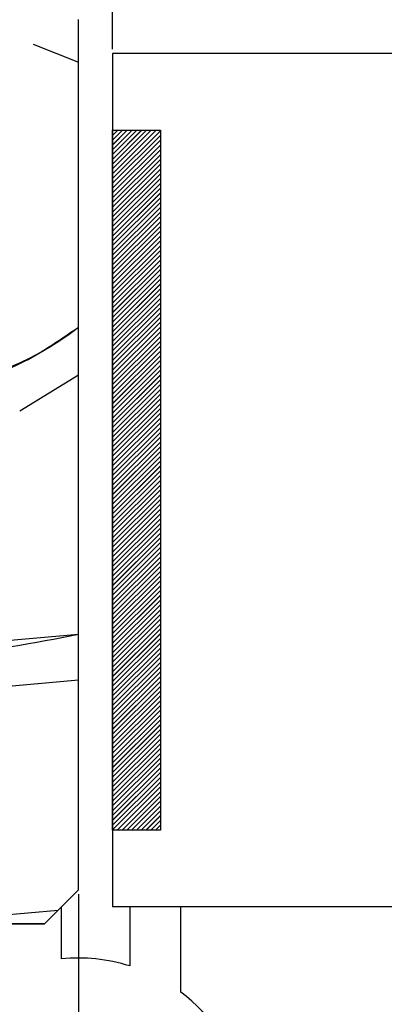
# Paper-space layout 'Feuille 1' of a CAD drawing. Extents: x 144 to 345, y 12 to 305.
# Drawn here: x 181 to 186, y 60 to 75 of the extents above; entities that cross this region are included whole.
import ezdxf

# ---------------------------------------------------------------- set-up
doc = ezdxf.new("R2010")
doc.units = 0
doc.header["$PDSIZE"] = -1
doc.linetypes.add('SLD-CONTINUE', pattern=[0])
doc.layers.get('0').update_dxf_attribs({"linetype": 'CONTINUOUS'})
doc.layers.get('Defpoints').update_dxf_attribs({"linetype": 'CONTINUOUS'})
doc.layers.add('FORMAT', color=7, linetype='SLD-CONTINUE')
doc.styles.add('SLDTEXTSTYLE0', font='TXT', dxfattribs={"width": 0.75})
doc.dimstyles.new('SLDDIMSTYLE2', dxfattribs={"dimtxt": 2.910417, "dimasz": 1.016, "dimexe": 0, "dimexo": 0.0625, "dimgap": 0.727604, "dimtad": 1, "dimlfac": 4, "dimrnd": 1e-09, "dimzin": 12, "dimdsep": 46, "dimtxsty": 'SLDTEXTSTYLE0', "dimblk1": 'DOT', "dimblk2": 'DOT', "dimsah": 1, "dimcen": 0.09, "dimadec": 0, "dimazin": 0, "dimtfac": 1, "dimtofl": 0, "dimtmove": 0, "dimatfit": 3, "dimldrblk": 'DOT', "dimfxl": 1, "dimtolj": 1, "dimtzin": 12, "dimarcsym": 0})

# ---------------------------------------------------------------- blocks, each defined once
blk = doc.blocks.new('_DOT')
at = {"color": 0, "linetype": 'ByBlock'}
blk.add_line((-0.5, 0), (-1, 0), dxfattribs=at)
at = {"color": 0, "linetype": 'ByBlock', "const_width": 0.5}
blk.add_lwpolyline([(-0.25, 0, 1), (0.25, 0, 1)], format="xyb", close=True, dxfattribs=at)
blk = doc.blocks.new('*D57')
at = {"layer": 'Defpoints', "color": 0}
for p in [(181.454, 61.937), (303.437, 61.937), (181.454, 30.531)]:
    blk.add_point(p, dxfattribs=at)
at = {"layer": 'FORMAT', "color": 0, "lineweight": -2}
for p, q in [((181.454, 61.874), (181.454, 30.531)), ((303.437, 61.874), (303.437, 30.531)), ((302.421, 30.531), (182.47, 30.531))]:
    blk.add_line(p, q, dxfattribs=at)
at = {"layer": 'FORMAT', "color": 0, "lineweight": -2, "xscale": 1.016, "yscale": 1.016, "zscale": 1.016, "rotation": 180}
blk.add_blockref('_DOT', (181.454, 30.531), dxfattribs=at)
at = {"layer": 'FORMAT', "color": 0, "lineweight": -2, "xscale": 1.016, "yscale": 1.016, "zscale": 1.016}
blk.add_blockref('_DOT', (303.437, 30.531), dxfattribs=at)
at = {"layer": 'FORMAT', "color": 0, "insert": (242.446, 32.714), "char_height": 2.91042, "attachment_point": 5, "style": 'SLDTEXTSTYLE0'}
blk.add_mtext('\\A1;Fond de feuillure huisserie (L1+L2-9) : 1451', dxfattribs=at)
blk = doc.blocks.new('*D58')
at = {"layer": 'Defpoints', "color": 0}
for p in [(171.954, 63.437), (312.937, 61.937), (312.937, 24.981)]:
    blk.add_point(p, dxfattribs=at)
at = {"layer": 'FORMAT', "color": 0, "lineweight": -2}
for p, q in [((171.954, 63.374), (171.954, 24.981)), ((312.937, 61.874), (312.937, 24.981)), ((172.97, 24.981), (311.921, 24.981))]:
    blk.add_line(p, q, dxfattribs=at)
at = {"layer": 'FORMAT', "color": 0, "lineweight": -2, "xscale": 1.016, "yscale": 1.016, "zscale": 1.016, "rotation": 180}
blk.add_blockref('_DOT', (171.954, 24.981), dxfattribs=at)
at = {"layer": 'FORMAT', "color": 0, "lineweight": -2, "xscale": 1.016, "yscale": 1.016, "zscale": 1.016}
blk.add_blockref('_DOT', (312.937, 24.981), dxfattribs=at)
at = {"layer": 'FORMAT', "color": 0, "insert": (242.446, 27.164), "char_height": 2.91042, "attachment_point": 5, "style": 'SLDTEXTSTYLE0'}
blk.add_mtext('\\A1;Hors-tout huisserie (L1+L2+67) : 1527', dxfattribs=at)
blk = doc.blocks.new('*D59')
at = {"color": 0, "linetype": 'SLD-CONTINUE', "lineweight": -2}
for p, q in [((181.954, 74.249), (181.954, 82.766)), ((182.97, 82.766), (243.354, 82.766)), ((244.37, 65.249), (244.37, 82.766))]:
    blk.add_line(p, q, dxfattribs=at)
at = {"layer": 'Defpoints', "color": 0}
for p in [(244.37, 82.766), (181.954, 74.187), (244.37, 65.187)]:
    blk.add_point(p, dxfattribs=at)
at = {"color": 0, "lineweight": -2, "xscale": 1.016, "yscale": 1.016, "zscale": 1.016, "rotation": 180}
blk.add_blockref('_DOT', (181.954, 82.766), dxfattribs=at)
at = {"color": 0, "lineweight": -2, "xscale": 1.016, "yscale": 1.016, "zscale": 1.016}
blk.add_blockref('_DOT', (244.37, 82.766), dxfattribs=at)
at = {"color": 0, "insert": (213.162, 87.859), "char_height": 2.91042, "attachment_point": 5, "style": 'SLDTEXTSTYLE0'}
blk.add_mtext('\\A1;Cote nominale du\\Pjournalier (L1) : 930', dxfattribs=at)
blk = doc.blocks.new('SW_HATCH_0')
at = {"color": 0, "linetype": 'SLD-CONTINUE'}
for p, q in [((-144.47, -9.39), (-143.807, -9.652)), ((-143.303, -10.65), (-143.307, -10.655)), ((-143.232, -10.65), (-143.307, -10.725)), ((-143.162, -10.65), (-143.307, -10.795)), ((-143.092, -10.65), (-143.307, -10.865)), ((-143.022, -10.65), (-143.307, -10.935)), ((-142.952, -10.65), (-143.307, -11.005)), ((-142.882, -10.65), (-143.307, -11.076)), ((-142.812, -10.65), (-143.307, -11.146)), ((-142.741, -10.65), (-143.307, -11.216)), ((-142.671, -10.65), (-143.307, -11.286)), ((-142.607, -10.656), (-143.307, -11.356)), ((-142.607, -10.726), (-143.307, -11.426)), ((-142.607, -10.796), (-143.307, -11.496)), ((-142.607, -10.867), (-143.307, -11.567)), ((-142.607, -10.937), (-143.307, -11.637)), ((-142.607, -11.007), (-143.307, -11.707)), ((-142.607, -11.077), (-143.307, -11.777)), ((-142.607, -11.147), (-143.307, -11.847)), ((-142.607, -11.217), (-143.307, -11.917)), ((-142.607, -11.288), (-143.307, -11.988)), ((-142.607, -11.358), (-143.307, -12.058)), ((-142.607, -11.428), (-143.307, -12.128)), ((-142.607, -11.498), (-143.307, -12.198)), ((-142.607, -11.568), (-143.307, -12.268)), ((-142.607, -11.638), (-143.307, -12.338)), ((-142.607, -11.709), (-143.307, -12.409)), ((-142.607, -11.779), (-143.307, -12.479)), ((-142.607, -11.849), (-143.307, -12.549)), ((-142.607, -11.919), (-143.307, -12.619)), ((-142.607, -11.989), (-143.307, -12.689)), ((-142.607, -12.059), (-143.307, -12.759)), ((-142.607, -12.129), (-143.307, -12.829)), ((-142.607, -12.2), (-143.307, -12.9)), ((-142.607, -12.27), (-143.307, -12.97)), ((-142.607, -12.34), (-143.307, -13.04)), ((-142.607, -12.41), (-143.307, -13.11)), ((-142.607, -12.48), (-143.307, -13.18)), ((-142.607, -12.55), (-143.307, -13.25)), ((-142.607, -12.621), (-143.307, -13.321)), ((-142.607, -12.691), (-143.307, -13.391)), ((-142.607, -12.761), (-143.307, -13.461)), ((-142.607, -12.831), (-143.307, -13.531)), ((-142.607, -12.901), (-143.307, -13.601)), ((-142.607, -12.971), (-143.307, -13.671)), ((-142.607, -13.042), (-143.307, -13.742)), ((-142.607, -13.112), (-143.307, -13.812)), ((-142.607, -13.182), (-143.307, -13.882)), ((-142.607, -13.252), (-143.307, -13.952)), ((-142.607, -13.322), (-143.307, -14.022)), ((-142.607, -13.392), (-143.307, -14.092)), ((-142.607, -13.462), (-143.307, -14.162)), ((-142.607, -13.533), (-143.307, -14.233)), ((-142.607, -13.603), (-143.307, -14.303)), ((-142.607, -13.673), (-143.307, -14.373)), ((-142.607, -13.743), (-143.307, -14.443)), ((-142.607, -13.813), (-143.307, -14.513)), ((-142.607, -13.883), (-143.307, -14.583)), ((-142.607, -13.954), (-143.307, -14.654)), ((-142.607, -14.024), (-143.307, -14.724)), ((-142.607, -14.094), (-143.307, -14.794)), ((-144.669, -14.761), (-143.807, -14.232)), ((-142.607, -14.164), (-143.307, -14.864)), ((-142.607, -14.234), (-143.307, -14.934)), ((-142.607, -14.304), (-143.307, -15.004)), ((-142.607, -14.375), (-143.307, -15.075)), ((-142.607, -14.445), (-143.307, -15.145)), ((-142.607, -14.515), (-143.307, -15.215)), ((-142.607, -14.585), (-143.307, -15.285)), ((-142.607, -14.655), (-143.307, -15.355)), ((-142.607, -14.725), (-143.307, -15.425)), ((-142.607, -14.795), (-143.307, -15.495)), ((-142.607, -14.866), (-143.307, -15.566)), ((-142.607, -14.936), (-143.307, -15.636)), ((-142.607, -15.006), (-143.307, -15.706)), ((-142.607, -15.076), (-143.307, -15.776)), ((-142.607, -15.146), (-143.307, -15.846)), ((-142.607, -15.216), (-143.307, -15.916)), ((-142.607, -15.287), (-143.307, -15.987)), ((-142.607, -15.357), (-143.307, -16.057)), ((-142.607, -15.427), (-143.307, -16.127)), ((-142.607, -15.497), (-143.307, -16.197)), ((-142.607, -15.567), (-143.307, -16.267)), ((-142.607, -15.637), (-143.307, -16.337)), ((-142.607, -15.708), (-143.307, -16.408)), ((-142.607, -15.778), (-143.307, -16.478)), ((-142.607, -15.848), (-143.307, -16.548)), ((-142.607, -15.918), (-143.307, -16.618)), ((-142.607, -15.988), (-143.307, -16.688)), ((-142.607, -16.058), (-143.307, -16.758)), ((-142.607, -16.128), (-143.307, -16.828)), ((-142.607, -16.199), (-143.307, -16.899)), ((-142.607, -16.269), (-143.307, -16.969)), ((-142.607, -16.339), (-143.307, -17.039)), ((-142.607, -16.409), (-143.307, -17.109)), ((-142.607, -16.479), (-143.307, -17.179)), ((-142.607, -16.549), (-143.307, -17.249)), ((-142.607, -16.62), (-143.307, -17.32)), ((-142.607, -16.69), (-143.307, -17.39)), ((-142.607, -16.76), (-143.307, -17.46)), ((-142.607, -16.83), (-143.307, -17.53)), ((-142.607, -16.9), (-143.307, -17.6)), ((-142.607, -16.97), (-143.307, -17.67)), ((-142.607, -17.041), (-143.307, -17.741)), ((-142.607, -17.111), (-143.307, -17.811)), ((-142.607, -17.181), (-143.307, -17.881)), ((-142.607, -17.251), (-143.307, -17.951)), ((-142.607, -17.321), (-143.307, -18.021)), ((-142.607, -17.391), (-143.307, -18.091)), ((-142.607, -17.461), (-143.307, -18.161)), ((-142.607, -17.532), (-143.307, -18.232)), ((-142.607, -17.602), (-143.307, -18.302)), ((-142.607, -17.672), (-143.307, -18.372)), ((-142.607, -17.742), (-143.307, -18.442)), ((-142.607, -17.812), (-143.307, -18.512)), ((-142.607, -17.882), (-143.307, -18.582)), ((-142.607, -17.953), (-143.307, -18.653)), ((-142.607, -18.023), (-143.307, -18.723)), ((-142.607, -18.093), (-143.307, -18.793)), ((-142.607, -18.163), (-143.307, -18.863)), ((-142.607, -18.233), (-143.307, -18.933)), ((-142.607, -18.303), (-143.307, -19.003)), ((-142.607, -18.374), (-143.307, -19.074)), ((-142.607, -18.444), (-143.307, -19.144)), ((-142.607, -18.514), (-143.307, -19.214)), ((-142.607, -18.584), (-143.307, -19.284)), ((-147.641, -19.037), (-143.807, -18.701)), ((-142.607, -18.654), (-143.307, -19.354)), ((-142.607, -18.724), (-143.307, -19.424)), ((-142.607, -18.795), (-143.307, -19.495)), ((-142.607, -18.865), (-143.307, -19.565)), ((-142.607, -18.935), (-143.307, -19.635)), ((-142.607, -19.005), (-143.307, -19.705)), ((-142.607, -19.075), (-143.307, -19.775)), ((-142.607, -19.145), (-143.307, -19.845)), ((-142.607, -19.215), (-143.307, -19.915)), ((-142.607, -19.286), (-143.307, -19.986)), ((-142.607, -19.356), (-143.307, -20.056)), ((-142.607, -19.426), (-143.307, -20.126)), ((-142.607, -19.496), (-143.307, -20.196)), ((-142.607, -19.566), (-143.307, -20.266)), ((-142.607, -19.636), (-143.307, -20.336)), ((-142.607, -19.707), (-143.307, -20.407)), ((-142.607, -19.777), (-143.307, -20.477)), ((-142.607, -19.847), (-143.307, -20.547)), ((-142.607, -19.917), (-143.307, -20.617)), ((-142.607, -19.987), (-143.307, -20.687)), ((-142.607, -20.057), (-143.307, -20.757)), ((-142.607, -20.128), (-143.307, -20.828)), ((-142.607, -20.198), (-143.307, -20.898)), ((-142.607, -20.268), (-143.239, -20.9)), ((-142.607, -20.338), (-143.169, -20.9)), ((-142.607, -20.408), (-143.099, -20.9)), ((-142.607, -20.478), (-143.029, -20.9)), ((-142.607, -20.548), (-142.959, -20.9)), ((-142.607, -20.619), (-142.889, -20.9)), ((-142.607, -20.689), (-142.818, -20.9)), ((-142.607, -20.759), (-142.748, -20.9)), ((-142.607, -20.829), (-142.678, -20.9)), ((-142.607, -20.899), (-142.608, -20.9)), ((-146.411, -22.275), (-144.106, -22.073))]:
    blk.add_line(p, q, dxfattribs=at)
at = {"color": 0, "linetype": 'SLD-CONTINUE', "flags": 128}
blk.add_lwpolyline([(-149.75, -17.883), (-147.699, -18.372), (-143.807, -18.032)], dxfattribs=at)
blk.add_lwpolyline([(-149.75, -17.883), (-147.699, -18.372), (-143.807, -18.032)], dxfattribs=at)
blk.add_lwpolyline([(-149.75, -17.883), (-147.699, -18.372), (-143.807, -18.032)], dxfattribs=at)
blk.add_lwpolyline([(-149.75, -17.883), (-147.699, -18.372), (-143.807, -18.032)], dxfattribs=at)
at = {"color": 0, "linetype": 'SLD-CONTINUE'}
blk.add_arc((-146.467, -10.121), 4.325, 237.821, 307.9426, dxfattribs=at)

psp = doc.layouts.new('Feuille 1')

# ---------------------------------------------------------------- linework, layer by layer
at = {"color": 7, "linetype": 'SLD-CONTINUE'}
for p, q in [((181.45448, 61.93697), (181.45448, 74.68697)), ((180.79168, 74.32184), (181.45448, 74.05989)), ((180.79168, 74.32184), (181.45448, 74.05989)), ((180.79168, 74.32184), (181.45448, 74.05989)), ((180.79168, 74.32184), (181.45448, 74.05989)), ((211.60491, 74.18697), (181.95447, 74.18697)), ((181.95447, 74.18697), (181.95447, 61.68697)), ((181.95903, 73.06197), (181.95447, 73.05741)), ((182.0292, 73.06197), (181.95447, 72.98725)), ((182.09936, 73.06197), (181.95447, 72.91709)), ((182.16951, 73.06197), (181.95447, 72.84693)), ((182.23967, 73.06197), (181.95447, 72.77678)), ((182.30984, 73.06197), (181.95447, 72.70662)), ((182.37999, 73.06197), (181.95447, 72.63646)), ((182.45014, 73.06197), (181.95447, 72.5663)), ((182.5203, 73.06197), (181.95447, 72.49614)), ((182.59045, 73.06197), (181.95447, 72.42599)), ((181.95903, 73.06197), (181.95447, 73.05741)), ((182.0292, 73.06197), (181.95447, 72.98725)), ((182.09936, 73.06197), (181.95447, 72.91709)), ((182.16951, 73.06197), (181.95447, 72.84693)), ((182.23967, 73.06197), (181.95447, 72.77678)), ((182.30984, 73.06197), (181.95447, 72.70662)), ((182.37999, 73.06197), (181.95447, 72.63646)), ((182.45014, 73.06197), (181.95447, 72.5663)), ((182.5203, 73.06197), (181.95447, 72.49614)), ((182.59045, 73.06197), (181.95447, 72.42599)), ((181.95903, 73.06197), (181.95447, 73.05741)), ((182.0292, 73.06197), (181.95447, 72.98725)), ((182.09936, 73.06197), (181.95447, 72.91709)), ((182.16951, 73.06197), (181.95447, 72.84693)), ((182.23967, 73.06197), (181.95447, 72.77678)), ((182.30984, 73.06197), (181.95447, 72.70662)), ((182.37999, 73.06197), (181.95447, 72.63646)), ((182.45014, 73.06197), (181.95447, 72.5663)), ((182.5203, 73.06197), (181.95447, 72.49614)), ((182.59045, 73.06197), (181.95447, 72.42599)), ((181.95903, 73.06197), (181.95447, 73.05741)), ((182.0292, 73.06197), (181.95447, 72.98725)), ((182.09936, 73.06197), (181.95447, 72.91709)), ((182.16951, 73.06197), (181.95447, 72.84693)), ((182.23967, 73.06197), (181.95447, 72.77678)), ((182.30984, 73.06197), (181.95447, 72.70662)), ((182.37999, 73.06197), (181.95447, 72.63646)), ((182.45014, 73.06197), (181.95447, 72.5663)), ((182.5203, 73.06197), (181.95447, 72.49614)), ((182.59045, 73.06197), (181.95447, 72.42599)), ((181.95447, 62.81197), (181.95447, 73.06197)), ((181.95447, 73.06197), (182.65447, 73.06197)), ((182.65447, 73.05583), (181.95447, 72.35583)), ((182.65447, 73.05583), (181.95447, 72.35583)), ((182.65447, 73.05583), (181.95447, 72.35583)), ((182.65447, 73.05583), (181.95447, 72.35583)), ((182.65447, 72.98567), (181.95447, 72.28567)), ((182.65447, 72.98567), (181.95447, 72.28567)), ((182.65447, 72.98567), (181.95447, 72.28567)), ((182.65447, 72.98567), (181.95447, 72.28567)), ((182.65447, 73.06197), (182.65447, 62.81197)), ((182.65447, 72.91551), (181.95447, 72.21551)), ((182.65447, 72.91551), (181.95447, 72.21551)), ((182.65447, 72.91551), (181.95447, 72.21551)), ((182.65447, 72.91551), (181.95447, 72.21551)), ((182.65447, 72.84535), (181.95447, 72.14535)), ((182.65447, 72.84535), (181.95447, 72.14535)), ((182.65447, 72.84535), (181.95447, 72.14535)), ((182.65447, 72.84535), (181.95447, 72.14535)), ((182.65447, 72.77519), (181.95447, 72.07519)), ((182.65447, 72.77519), (181.95447, 72.07519)), ((182.65447, 72.77519), (181.95447, 72.07519)), ((182.65447, 72.77519), (181.95447, 72.07519)), ((182.65447, 72.70504), (181.95447, 72.00504)), ((182.65447, 72.70504), (181.95447, 72.00504)), ((182.65447, 72.70504), (181.95447, 72.00504)), ((182.65447, 72.70504), (181.95447, 72.00504)), ((182.65447, 72.63488), (181.95447, 71.93488)), ((182.65447, 72.63488), (181.95447, 71.93488)), ((182.65447, 72.63488), (181.95447, 71.93488)), ((182.65447, 72.63488), (181.95447, 71.93488)), ((182.65447, 72.56472), (181.95447, 71.86472)), ((182.65447, 72.56472), (181.95447, 71.86472)), ((182.65447, 72.56472), (181.95447, 71.86472)), ((182.65447, 72.56472), (181.95447, 71.86472)), ((182.65447, 72.49456), (181.95447, 71.79456)), ((182.65447, 72.49456), (181.95447, 71.79456)), ((182.65447, 72.49456), (181.95447, 71.79456)), ((182.65447, 72.49456), (181.95447, 71.79456)), ((182.65447, 72.4244), (181.95447, 71.7244)), ((182.65447, 72.4244), (181.95447, 71.7244)), ((182.65447, 72.4244), (181.95447, 71.7244)), ((182.65447, 72.4244), (181.95447, 71.7244)), ((182.65447, 72.35424), (181.95447, 71.65424)), ((182.65447, 72.35424), (181.95447, 71.65424)), ((182.65447, 72.35424), (181.95447, 71.65424)), ((182.65447, 72.35424), (181.95447, 71.65424)), ((182.65447, 72.28409), (181.95447, 71.58409)), ((182.65447, 72.28409), (181.95447, 71.58409)), ((182.65447, 72.28409), (181.95447, 71.58409)), ((182.65447, 72.28409), (181.95447, 71.58409)), ((182.65447, 72.21393), (181.95447, 71.51393)), ((182.65447, 72.21393), (181.95447, 71.51393)), ((182.65447, 72.21393), (181.95447, 71.51393)), ((182.65447, 72.21393), (181.95447, 71.51393)), ((182.65447, 72.14377), (181.95447, 71.44377)), ((182.65447, 72.14377), (181.95447, 71.44377)), ((182.65447, 72.14377), (181.95447, 71.44377)), ((182.65447, 72.14377), (181.95447, 71.44377)), ((182.65447, 72.07361), (181.95447, 71.37361)), ((182.65447, 72.07361), (181.95447, 71.37361)), ((182.65447, 72.07361), (181.95447, 71.37361)), ((182.65447, 72.07361), (181.95447, 71.37361)), ((182.65447, 72.00345), (181.95447, 71.30345)), ((182.65447, 72.00345), (181.95447, 71.30345)), ((182.65447, 72.00345), (181.95447, 71.30345)), ((182.65447, 72.00345), (181.95447, 71.30345)), ((182.65447, 71.9333), (181.95447, 71.23329)), ((182.65447, 71.9333), (181.95447, 71.23329)), ((182.65447, 71.9333), (181.95447, 71.23329)), ((182.65447, 71.9333), (181.95447, 71.23329)), ((182.65447, 71.86314), (181.95447, 71.16314)), ((182.65447, 71.86314), (181.95447, 71.16314)), ((182.65447, 71.86314), (181.95447, 71.16314)), ((182.65447, 71.86314), (181.95447, 71.16314)), ((182.65447, 71.79298), (181.95447, 71.09298)), ((182.65447, 71.79298), (181.95447, 71.09298)), ((182.65447, 71.79298), (181.95447, 71.09298)), ((182.65447, 71.79298), (181.95447, 71.09298)), ((182.65447, 71.72282), (181.95447, 71.02282)), ((182.65447, 71.72282), (181.95447, 71.02282)), ((182.65447, 71.72282), (181.95447, 71.02282)), ((182.65447, 71.72282), (181.95447, 71.02282)), ((182.65447, 71.65266), (181.95447, 70.95266)), ((182.65447, 71.65266), (181.95447, 70.95266)), ((182.65447, 71.65266), (181.95447, 70.95266)), ((182.65447, 71.65266), (181.95447, 70.95266)), ((182.65447, 71.5825), (181.95447, 70.8825)), ((182.65447, 71.5825), (181.95447, 70.8825)), ((182.65447, 71.5825), (181.95447, 70.8825)), ((182.65447, 71.5825), (181.95447, 70.8825)), ((182.65447, 71.51235), (181.95447, 70.81235)), ((182.65447, 71.51235), (181.95447, 70.81235)), ((182.65447, 71.51235), (181.95447, 70.81235)), ((182.65447, 71.51235), (181.95447, 70.81235)), ((182.65447, 71.44219), (181.95447, 70.74219)), ((182.65447, 71.44219), (181.95447, 70.74219)), ((182.65447, 71.44219), (181.95447, 70.74219)), ((182.65447, 71.44219), (181.95447, 70.74219)), ((182.65447, 71.37203), (181.95447, 70.67203)), ((182.65447, 71.37203), (181.95447, 70.67203)), ((182.65447, 71.37203), (181.95447, 70.67203)), ((182.65447, 71.37203), (181.95447, 70.67203)), ((182.65447, 71.30187), (181.95447, 70.60187)), ((182.65447, 71.30187), (181.95447, 70.60187)), ((182.65447, 71.30187), (181.95447, 70.60187)), ((182.65447, 71.30187), (181.95447, 70.60187)), ((182.65447, 71.23171), (181.95447, 70.53171)), ((182.65447, 71.23171), (181.95447, 70.53171)), ((182.65447, 71.23171), (181.95447, 70.53171)), ((182.65447, 71.23171), (181.95447, 70.53171)), ((182.65447, 71.16155), (181.95447, 70.46155)), ((182.65447, 71.16155), (181.95447, 70.46155)), ((182.65447, 71.16155), (181.95447, 70.46155)), ((182.65447, 71.16155), (181.95447, 70.46155)), ((182.65447, 71.0914), (181.95447, 70.3914)), ((182.65447, 71.0914), (181.95447, 70.3914)), ((182.65447, 71.0914), (181.95447, 70.3914)), ((182.65447, 71.0914), (181.95447, 70.3914)), ((182.65447, 71.02124), (181.95447, 70.32124)), ((182.65447, 71.02124), (181.95447, 70.32124)), ((182.65447, 71.02124), (181.95447, 70.32124)), ((182.65447, 71.02124), (181.95447, 70.32124)), ((182.65447, 70.95108), (181.95447, 70.25108)), ((182.65447, 70.95108), (181.95447, 70.25108)), ((182.65447, 70.95108), (181.95447, 70.25108)), ((182.65447, 70.95108), (181.95447, 70.25108)), ((182.65447, 70.88092), (181.95447, 70.18092)), ((182.65447, 70.88092), (181.95447, 70.18092)), ((182.65447, 70.88092), (181.95447, 70.18092)), ((182.65447, 70.88092), (181.95447, 70.18092)), ((182.65447, 70.81076), (181.95447, 70.11076)), ((182.65447, 70.81076), (181.95447, 70.11076)), ((182.65447, 70.81076), (181.95447, 70.11076)), ((182.65447, 70.81076), (181.95447, 70.11076)), ((182.65447, 70.7406), (181.95447, 70.0406)), ((182.65447, 70.7406), (181.95447, 70.0406)), ((182.65447, 70.7406), (181.95447, 70.0406)), ((182.65447, 70.7406), (181.95447, 70.0406)), ((182.65447, 70.67045), (181.95447, 69.97045)), ((182.65447, 70.67045), (181.95447, 69.97045)), ((182.65447, 70.67045), (181.95447, 69.97045)), ((182.65447, 70.67045), (181.95447, 69.97045)), ((182.65447, 70.60029), (181.95447, 69.90029)), ((182.65447, 70.60029), (181.95447, 69.90029)), ((182.65447, 70.60029), (181.95447, 69.90029)), ((182.65447, 70.60029), (181.95447, 69.90029)), ((182.65447, 70.53013), (181.95447, 69.83013)), ((182.65447, 70.53013), (181.95447, 69.83013)), ((182.65447, 70.53013), (181.95447, 69.83013)), ((182.65447, 70.53013), (181.95447, 69.83013)), ((182.65447, 70.45997), (181.95447, 69.75997)), ((182.65447, 70.45997), (181.95447, 69.75997)), ((182.65447, 70.45997), (181.95447, 69.75997)), ((182.65447, 70.45997), (181.95447, 69.75997)), ((182.65447, 70.38981), (181.95447, 69.68981)), ((182.65447, 70.38981), (181.95447, 69.68981)), ((182.65447, 70.38981), (181.95447, 69.68981)), ((182.65447, 70.38981), (181.95447, 69.68981)), ((182.65447, 70.31966), (181.95447, 69.61966)), ((182.65447, 70.31966), (181.95447, 69.61966)), ((182.65447, 70.31966), (181.95447, 69.61966)), ((182.65447, 70.31966), (181.95447, 69.61966)), ((182.65447, 70.2495), (181.95447, 69.5495)), ((182.65447, 70.2495), (181.95447, 69.5495)), ((182.65447, 70.2495), (181.95447, 69.5495)), ((182.65447, 70.2495), (181.95447, 69.5495)), ((182.65447, 70.17934), (181.95447, 69.47934)), ((182.65447, 70.17934), (181.95447, 69.47934)), ((182.65447, 70.17934), (181.95447, 69.47934)), ((182.65447, 70.17934), (181.95447, 69.47934)), ((182.65447, 70.10918), (181.95447, 69.40918)), ((182.65447, 70.10918), (181.95447, 69.40918)), ((182.65447, 70.10918), (181.95447, 69.40918)), ((182.65447, 70.10918), (181.95447, 69.40918)), ((182.65447, 70.03902), (181.95447, 69.33902)), ((182.65447, 70.03902), (181.95447, 69.33902)), ((182.65447, 70.03902), (181.95447, 69.33902)), ((182.65447, 70.03902), (181.95447, 69.33902)), ((182.65447, 69.96886), (181.95447, 69.26886)), ((182.65447, 69.96886), (181.95447, 69.26886)), ((182.65447, 69.96886), (181.95447, 69.26886)), ((182.65447, 69.96886), (181.95447, 69.26886)), ((182.65447, 69.89871), (181.95447, 69.19871)), ((182.65447, 69.89871), (181.95447, 69.19871)), ((182.65447, 69.89871), (181.95447, 69.19871)), ((182.65447, 69.89871), (181.95447, 69.19871)), ((182.65447, 69.82855), (181.95447, 69.12855)), ((182.65447, 69.82855), (181.95447, 69.12855)), ((182.65447, 69.82855), (181.95447, 69.12855)), ((182.65447, 69.82855), (181.95447, 69.12855)), ((182.65447, 69.75839), (181.95447, 69.05839)), ((182.65447, 69.75839), (181.95447, 69.05839)), ((182.65447, 69.75839), (181.95447, 69.05839)), ((182.65447, 69.75839), (181.95447, 69.05839)), ((182.65447, 69.68823), (181.95447, 68.98823)), ((182.65447, 69.68823), (181.95447, 68.98823)), ((182.65447, 69.68823), (181.95447, 68.98823)), ((182.65447, 69.68823), (181.95447, 68.98823)), ((182.65447, 69.61807), (181.95447, 68.91807)), ((182.65447, 69.61807), (181.95447, 68.91807)), ((182.65447, 69.61807), (181.95447, 68.91807)), ((182.65447, 69.61807), (181.95447, 68.91807)), ((182.65447, 69.54791), (181.95447, 68.84791)), ((182.65447, 69.54791), (181.95447, 68.84791)), ((182.65447, 69.54791), (181.95447, 68.84791)), ((182.65447, 69.54791), (181.95447, 68.84791)), ((180.59239, 68.95071), (181.45448, 69.48035)), ((180.59239, 68.95071), (181.45448, 69.48035)), ((180.59239, 68.95071), (181.45448, 69.48035)), ((180.59239, 68.95071), (181.45448, 69.48035)), ((182.65447, 69.47776), (181.95447, 68.77776)), ((182.65447, 69.47776), (181.95447, 68.77776)), ((182.65447, 69.47776), (181.95447, 68.77776)), ((182.65447, 69.47776), (181.95447, 68.77776)), ((182.65447, 69.4076), (181.95447, 68.7076)), ((182.65447, 69.4076), (181.95447, 68.7076)), ((182.65447, 69.4076), (181.95447, 68.7076)), ((182.65447, 69.4076), (181.95447, 68.7076)), ((182.65447, 69.33744), (181.95447, 68.63744)), ((182.65447, 69.33744), (181.95447, 68.63744)), ((182.65447, 69.33744), (181.95447, 68.63744)), ((182.65447, 69.33744), (181.95447, 68.63744)), ((182.65447, 69.26728), (181.95447, 68.56728)), ((182.65447, 69.26728), (181.95447, 68.56728)), ((182.65447, 69.26728), (181.95447, 68.56728)), ((182.65447, 69.26728), (181.95447, 68.56728)), ((182.65447, 69.19712), (181.95447, 68.49712)), ((182.65447, 69.19712), (181.95447, 68.49712)), ((182.65447, 69.19712), (181.95447, 68.49712)), ((182.65447, 69.19712), (181.95447, 68.49712)), ((182.65447, 69.12696), (181.95447, 68.42696)), ((182.65447, 69.12696), (181.95447, 68.42696)), ((182.65447, 69.12696), (181.95447, 68.42696)), ((182.65447, 69.12696), (181.95447, 68.42696)), ((182.65447, 69.05681), (181.95447, 68.35681)), ((182.65447, 69.05681), (181.95447, 68.35681)), ((182.65447, 69.05681), (181.95447, 68.35681)), ((182.65447, 69.05681), (181.95447, 68.35681)), ((182.65447, 68.98665), (181.95447, 68.28665)), ((182.65447, 68.98665), (181.95447, 68.28665)), ((182.65447, 68.98665), (181.95447, 68.28665)), ((182.65447, 68.98665), (181.95447, 68.28665)), ((182.65447, 68.91649), (181.95447, 68.21649)), ((182.65447, 68.91649), (181.95447, 68.21649)), ((182.65447, 68.91649), (181.95447, 68.21649)), ((182.65447, 68.91649), (181.95447, 68.21649)), ((182.65447, 68.84633), (181.95447, 68.14633)), ((182.65447, 68.84633), (181.95447, 68.14633)), ((182.65447, 68.84633), (181.95447, 68.14633)), ((182.65447, 68.84633), (181.95447, 68.14633)), ((182.65447, 68.77617), (181.95447, 68.07617)), ((182.65447, 68.77617), (181.95447, 68.07617)), ((182.65447, 68.77617), (181.95447, 68.07617)), ((182.65447, 68.77617), (181.95447, 68.07617)), ((182.65447, 68.70602), (181.95447, 68.00602)), ((182.65447, 68.70602), (181.95447, 68.00602)), ((182.65447, 68.70602), (181.95447, 68.00602)), ((182.65447, 68.70602), (181.95447, 68.00602)), ((182.65447, 68.63586), (181.95447, 67.93586)), ((182.65447, 68.63586), (181.95447, 67.93586)), ((182.65447, 68.63586), (181.95447, 67.93586)), ((182.65447, 68.63586), (181.95447, 67.93586)), ((182.65447, 68.5657), (181.95447, 67.8657)), ((182.65447, 68.5657), (181.95447, 67.8657)), ((182.65447, 68.5657), (181.95447, 67.8657)), ((182.65447, 68.5657), (181.95447, 67.8657)), ((182.65447, 68.49554), (181.95447, 67.79554)), ((182.65447, 68.49554), (181.95447, 67.79554)), ((182.65447, 68.49554), (181.95447, 67.79554)), ((182.65447, 68.49554), (181.95447, 67.79554)), ((182.65447, 68.42538), (181.95447, 67.72538)), ((182.65447, 68.42538), (181.95447, 67.72538)), ((182.65447, 68.42538), (181.95447, 67.72538)), ((182.65447, 68.42538), (181.95447, 67.72538)), ((182.65447, 68.35522), (181.95447, 67.65522)), ((182.65447, 68.35522), (181.95447, 67.65522)), ((182.65447, 68.35522), (181.95447, 67.65522)), ((182.65447, 68.35522), (181.95447, 67.65522)), ((182.65447, 68.28507), (181.95447, 67.58507)), ((182.65447, 68.28507), (181.95447, 67.58507)), ((182.65447, 68.28507), (181.95447, 67.58507)), ((182.65447, 68.28507), (181.95447, 67.58507)), ((182.65447, 68.21491), (181.95447, 67.51491)), ((182.65447, 68.21491), (181.95447, 67.51491)), ((182.65447, 68.21491), (181.95447, 67.51491)), ((182.65447, 68.21491), (181.95447, 67.51491)), ((182.65447, 68.14475), (181.95447, 67.44475)), ((182.65447, 68.14475), (181.95447, 67.44475)), ((182.65447, 68.14475), (181.95447, 67.44475)), ((182.65447, 68.14475), (181.95447, 67.44475)), ((182.65447, 68.07459), (181.95447, 67.37459)), ((182.65447, 68.07459), (181.95447, 67.37459)), ((182.65447, 68.07459), (181.95447, 67.37459)), ((182.65447, 68.07459), (181.95447, 67.37459)), ((182.65447, 68.00443), (181.95447, 67.30443)), ((182.65447, 68.00443), (181.95447, 67.30443)), ((182.65447, 68.00443), (181.95447, 67.30443)), ((182.65447, 68.00443), (181.95447, 67.30443)), ((182.65447, 67.93427), (181.95447, 67.23427)), ((182.65447, 67.93427), (181.95447, 67.23427)), ((182.65447, 67.93427), (181.95447, 67.23427)), ((182.65447, 67.93427), (181.95447, 67.23427)), ((182.65447, 67.86412), (181.95447, 67.16412)), ((182.65447, 67.86412), (181.95447, 67.16412)), ((182.65447, 67.86412), (181.95447, 67.16412)), ((182.65447, 67.86412), (181.95447, 67.16412)), ((182.65447, 67.79396), (181.95447, 67.09396)), ((182.65447, 67.79396), (181.95447, 67.09396)), ((182.65447, 67.79396), (181.95447, 67.09396)), ((182.65447, 67.79396), (181.95447, 67.09396)), ((182.65447, 67.7238), (181.95447, 67.0238)), ((182.65447, 67.7238), (181.95447, 67.0238)), ((182.65447, 67.7238), (181.95447, 67.0238)), ((182.65447, 67.7238), (181.95447, 67.0238)), ((182.65447, 67.65364), (181.95447, 66.95364)), ((182.65447, 67.65364), (181.95447, 66.95364)), ((182.65447, 67.65364), (181.95447, 66.95364)), ((182.65447, 67.65364), (181.95447, 66.95364)), ((182.65447, 67.58348), (181.95447, 66.88348)), ((182.65447, 67.58348), (181.95447, 66.88348)), ((182.65447, 67.58348), (181.95447, 66.88348)), ((182.65447, 67.58348), (181.95447, 66.88348)), ((182.65447, 67.51333), (181.95447, 66.81333)), ((182.65447, 67.51333), (181.95447, 66.81333)), ((182.65447, 67.51333), (181.95447, 66.81333)), ((182.65447, 67.51333), (181.95447, 66.81333)), ((182.65447, 67.44317), (181.95447, 66.74317)), ((182.65447, 67.44317), (181.95447, 66.74317)), ((182.65447, 67.44317), (181.95447, 66.74317)), ((182.65447, 67.44317), (181.95447, 66.74317)), ((182.65447, 67.37301), (181.95447, 66.67301)), ((182.65447, 67.37301), (181.95447, 66.67301)), ((182.65447, 67.37301), (181.95447, 66.67301)), ((182.65447, 67.37301), (181.95447, 66.67301)), ((182.65447, 67.30285), (181.95447, 66.60285)), ((182.65447, 67.30285), (181.95447, 66.60285)), ((182.65447, 67.30285), (181.95447, 66.60285)), ((182.65447, 67.30285), (181.95447, 66.60285)), ((182.65447, 67.23269), (181.95447, 66.53269)), ((182.65447, 67.23269), (181.95447, 66.53269)), ((182.65447, 67.23269), (181.95447, 66.53269)), ((182.65447, 67.23269), (181.95447, 66.53269)), ((182.65447, 67.16253), (181.95447, 66.46253)), ((182.65447, 67.16253), (181.95447, 66.46253)), ((182.65447, 67.16253), (181.95447, 66.46253)), ((182.65447, 67.16253), (181.95447, 66.46253)), ((182.65447, 67.09238), (181.95447, 66.39238)), ((182.65447, 67.09238), (181.95447, 66.39238)), ((182.65447, 67.09238), (181.95447, 66.39238)), ((182.65447, 67.09238), (181.95447, 66.39238)), ((182.65447, 67.02222), (181.95447, 66.32222)), ((182.65447, 67.02222), (181.95447, 66.32222)), ((182.65447, 67.02222), (181.95447, 66.32222)), ((182.65447, 67.02222), (181.95447, 66.32222)), ((182.65447, 66.95206), (181.95447, 66.25206)), ((182.65447, 66.95206), (181.95447, 66.25206)), ((182.65447, 66.95206), (181.95447, 66.25206)), ((182.65447, 66.95206), (181.95447, 66.25206)), ((182.65447, 66.8819), (181.95447, 66.1819)), ((182.65447, 66.8819), (181.95447, 66.1819)), ((182.65447, 66.8819), (181.95447, 66.1819)), ((182.65447, 66.8819), (181.95447, 66.1819)), ((182.65447, 66.81174), (181.95447, 66.11174)), ((182.65447, 66.81174), (181.95447, 66.11174)), ((182.65447, 66.81174), (181.95447, 66.11174)), ((182.65447, 66.81174), (181.95447, 66.11174)), ((182.65447, 66.74158), (181.95447, 66.04158)), ((182.65447, 66.74158), (181.95447, 66.04158)), ((182.65447, 66.74158), (181.95447, 66.04158)), ((182.65447, 66.74158), (181.95447, 66.04158)), ((182.65447, 66.67143), (181.95447, 65.97143)), ((182.65447, 66.67143), (181.95447, 65.97143)), ((182.65447, 66.67143), (181.95447, 65.97143)), ((182.65447, 66.67143), (181.95447, 65.97143)), ((182.65447, 66.60127), (181.95447, 65.90127)), ((182.65447, 66.60127), (181.95447, 65.90127)), ((182.65447, 66.60127), (181.95447, 65.90127)), ((182.65447, 66.60127), (181.95447, 65.90127)), ((182.65447, 66.53111), (181.95447, 65.83111)), ((182.65447, 66.53111), (181.95447, 65.83111)), ((182.65447, 66.53111), (181.95447, 65.83111)), ((182.65447, 66.53111), (181.95447, 65.83111)), ((182.65447, 66.46095), (181.95447, 65.76095)), ((182.65447, 66.46095), (181.95447, 65.76095)), ((182.65447, 66.46095), (181.95447, 65.76095)), ((182.65447, 66.46095), (181.95447, 65.76095)), ((182.65447, 66.39079), (181.95447, 65.69079)), ((182.65447, 66.39079), (181.95447, 65.69079)), ((182.65447, 66.39079), (181.95447, 65.69079)), ((182.65447, 66.39079), (181.95447, 65.69079)), ((182.65447, 66.32063), (181.95447, 65.62063)), ((182.65447, 66.32063), (181.95447, 65.62063)), ((182.65447, 66.32063), (181.95447, 65.62063)), ((182.65447, 66.32063), (181.95447, 65.62063)), ((182.65447, 66.25048), (181.95447, 65.55048)), ((182.65447, 66.25048), (181.95447, 65.55048)), ((182.65447, 66.25048), (181.95447, 65.55048)), ((182.65447, 66.25048), (181.95447, 65.55048)), ((182.65447, 66.18032), (181.95447, 65.48032)), ((182.65447, 66.18032), (181.95447, 65.48032)), ((182.65447, 66.18032), (181.95447, 65.48032)), ((182.65447, 66.18032), (181.95447, 65.48032)), ((182.65447, 66.11016), (181.95447, 65.41016)), ((182.65447, 66.11016), (181.95447, 65.41016)), ((182.65447, 66.11016), (181.95447, 65.41016)), ((182.65447, 66.11016), (181.95447, 65.41016)), ((182.65447, 66.04), (181.95447, 65.34)), ((182.65447, 66.04), (181.95447, 65.34)), ((182.65447, 66.04), (181.95447, 65.34)), ((182.65447, 66.04), (181.95447, 65.34)), ((182.65447, 65.96984), (181.95447, 65.26984)), ((182.65447, 65.96984), (181.95447, 65.26984)), ((182.65447, 65.96984), (181.95447, 65.26984)), ((182.65447, 65.96984), (181.95447, 65.26984)), ((182.65447, 65.89969), (181.95447, 65.19969)), ((182.65447, 65.89969), (181.95447, 65.19969)), ((182.65447, 65.89969), (181.95447, 65.19969)), ((182.65447, 65.89969), (181.95447, 65.19969)), ((182.65447, 65.82953), (181.95447, 65.12953)), ((182.65447, 65.82953), (181.95447, 65.12953)), ((182.65447, 65.82953), (181.95447, 65.12953)), ((182.65447, 65.82953), (181.95447, 65.12953)), ((182.65447, 65.75937), (181.95447, 65.05937)), ((182.65447, 65.75937), (181.95447, 65.05937)), ((182.65447, 65.75937), (181.95447, 65.05937)), ((182.65447, 65.75937), (181.95447, 65.05937)), ((182.65447, 65.68921), (181.95447, 64.98921)), ((182.65447, 65.68921), (181.95447, 64.98921)), ((182.65447, 65.68921), (181.95447, 64.98921)), ((182.65447, 65.68921), (181.95447, 64.98921)), ((182.65447, 65.61905), (181.95447, 64.91905)), ((182.65447, 65.61905), (181.95447, 64.91905)), ((182.65447, 65.61905), (181.95447, 64.91905)), ((182.65447, 65.61905), (181.95447, 64.91905)), ((182.65447, 65.54889), (181.95447, 64.84889)), ((182.65447, 65.54889), (181.95447, 64.84889)), ((182.65447, 65.54889), (181.95447, 64.84889)), ((182.65447, 65.54889), (181.95447, 64.84889)), ((182.65447, 65.47874), (181.95447, 64.77874)), ((182.65447, 65.47874), (181.95447, 64.77874)), ((182.65447, 65.47874), (181.95447, 64.77874)), ((182.65447, 65.47874), (181.95447, 64.77874)), ((182.65447, 65.40858), (181.95447, 64.70858)), ((182.65447, 65.40858), (181.95447, 64.70858)), ((182.65447, 65.40858), (181.95447, 64.70858)), ((182.65447, 65.40858), (181.95447, 64.70858)), ((182.65447, 65.33842), (181.95447, 64.63842)), ((182.65447, 65.33842), (181.95447, 64.63842)), ((182.65447, 65.33842), (181.95447, 64.63842)), ((182.65447, 65.33842), (181.95447, 64.63842)), ((182.65447, 65.26826), (181.95447, 64.56826)), ((182.65447, 65.26826), (181.95447, 64.56826)), ((182.65447, 65.26826), (181.95447, 64.56826)), ((182.65447, 65.26826), (181.95447, 64.56826)), ((182.65447, 65.1981), (181.95447, 64.4981)), ((182.65447, 65.1981), (181.95447, 64.4981)), ((182.65447, 65.1981), (181.95447, 64.4981)), ((182.65447, 65.1981), (181.95447, 64.4981)), ((182.65447, 65.12794), (181.95447, 64.42794)), ((182.65447, 65.12794), (181.95447, 64.42794)), ((182.65447, 65.12794), (181.95447, 64.42794)), ((182.65447, 65.12794), (181.95447, 64.42794)), ((182.65447, 65.05779), (181.95447, 64.35779)), ((182.65447, 65.05779), (181.95447, 64.35779)), ((182.65447, 65.05779), (181.95447, 64.35779)), ((182.65447, 65.05779), (181.95447, 64.35779)), ((177.62035, 64.6754), (181.45448, 65.01085)), ((177.62035, 64.6754), (181.45448, 65.01085)), ((177.62035, 64.6754), (181.45448, 65.01085)), ((177.62035, 64.6754), (181.45448, 65.01085)), ((182.65447, 64.98763), (181.95447, 64.28763)), ((182.65447, 64.98763), (181.95447, 64.28763)), ((182.65447, 64.98763), (181.95447, 64.28763)), ((182.65447, 64.98763), (181.95447, 64.28763)), ((182.65447, 64.91747), (181.95447, 64.21747)), ((182.65447, 64.91747), (181.95447, 64.21747)), ((182.65447, 64.91747), (181.95447, 64.21747)), ((182.65447, 64.91747), (181.95447, 64.21747)), ((182.65447, 64.84731), (181.95447, 64.14731)), ((182.65447, 64.84731), (181.95447, 64.14731)), ((182.65447, 64.84731), (181.95447, 64.14731)), ((182.65447, 64.84731), (181.95447, 64.14731)), ((182.65447, 64.77715), (181.95447, 64.07715)), ((182.65447, 64.77715), (181.95447, 64.07715)), ((182.65447, 64.77715), (181.95447, 64.07715)), ((182.65447, 64.77715), (181.95447, 64.07715)), ((182.65447, 64.707), (181.95447, 64.007)), ((182.65447, 64.707), (181.95447, 64.007)), ((182.65447, 64.707), (181.95447, 64.007)), ((182.65447, 64.707), (181.95447, 64.007)), ((182.65447, 64.63684), (181.95447, 63.93684)), ((182.65447, 64.63684), (181.95447, 63.93684)), ((182.65447, 64.63684), (181.95447, 63.93684)), ((182.65447, 64.63684), (181.95447, 63.93684)), ((182.65447, 64.56668), (181.95447, 63.86668)), ((182.65447, 64.56668), (181.95447, 63.86668)), ((182.65447, 64.56668), (181.95447, 63.86668)), ((182.65447, 64.56668), (181.95447, 63.86668)), ((182.65447, 64.49652), (181.95447, 63.79652)), ((182.65447, 64.49652), (181.95447, 63.79652)), ((182.65447, 64.49652), (181.95447, 63.79652)), ((182.65447, 64.49652), (181.95447, 63.79652)), ((182.65447, 64.42636), (181.95447, 63.72636)), ((182.65447, 64.42636), (181.95447, 63.72636)), ((182.65447, 64.42636), (181.95447, 63.72636)), ((182.65447, 64.42636), (181.95447, 63.72636)), ((182.65447, 64.3562), (181.95447, 63.6562)), ((182.65447, 64.3562), (181.95447, 63.6562)), ((182.65447, 64.3562), (181.95447, 63.6562)), ((182.65447, 64.3562), (181.95447, 63.6562)), ((182.65447, 64.28605), (181.95447, 63.58605)), ((182.65447, 64.28605), (181.95447, 63.58605)), ((182.65447, 64.28605), (181.95447, 63.58605)), ((182.65447, 64.28605), (181.95447, 63.58605)), ((182.65447, 64.21589), (181.95447, 63.51589)), ((182.65447, 64.21589), (181.95447, 63.51589)), ((182.65447, 64.21589), (181.95447, 63.51589)), ((182.65447, 64.21589), (181.95447, 63.51589)), ((182.65447, 64.14573), (181.95447, 63.44573)), ((182.65447, 64.14573), (181.95447, 63.44573)), ((182.65447, 64.14573), (181.95447, 63.44573)), ((182.65447, 64.14573), (181.95447, 63.44573)), ((182.65447, 64.07557), (181.95447, 63.37557)), ((182.65447, 64.07557), (181.95447, 63.37557)), ((182.65447, 64.07557), (181.95447, 63.37557)), ((182.65447, 64.07557), (181.95447, 63.37557)), ((182.65447, 64.00541), (181.95447, 63.30541)), ((182.65447, 64.00541), (181.95447, 63.30541)), ((182.65447, 64.00541), (181.95447, 63.30541)), ((182.65447, 64.00541), (181.95447, 63.30541)), ((182.65447, 63.93525), (181.95447, 63.23525)), ((182.65447, 63.93525), (181.95447, 63.23525)), ((182.65447, 63.93525), (181.95447, 63.23525)), ((182.65447, 63.93525), (181.95447, 63.23525)), ((182.65447, 63.8651), (181.95447, 63.1651)), ((182.65447, 63.8651), (181.95447, 63.1651)), ((182.65447, 63.8651), (181.95447, 63.1651)), ((182.65447, 63.8651), (181.95447, 63.1651)), ((182.65447, 63.79494), (181.95447, 63.09494)), ((182.65447, 63.79494), (181.95447, 63.09494)), ((182.65447, 63.79494), (181.95447, 63.09494)), ((182.65447, 63.79494), (181.95447, 63.09494)), ((182.65447, 63.72478), (181.95447, 63.02478)), ((182.65447, 63.72478), (181.95447, 63.02478)), ((182.65447, 63.72478), (181.95447, 63.02478)), ((182.65447, 63.72478), (181.95447, 63.02478)), ((182.65447, 63.65462), (181.95447, 62.95462)), ((182.65447, 63.65462), (181.95447, 62.95462)), ((182.65447, 63.65462), (181.95447, 62.95462)), ((182.65447, 63.65462), (181.95447, 62.95462)), ((182.65447, 63.58446), (181.95447, 62.88446)), ((182.65447, 63.58446), (181.95447, 62.88446)), ((182.65447, 63.58446), (181.95447, 62.88446)), ((182.65447, 63.58446), (181.95447, 62.88446)), ((182.65447, 63.5143), (181.95447, 62.8143)), ((182.65447, 63.5143), (181.95447, 62.8143)), ((182.65447, 63.5143), (181.95447, 62.8143)), ((182.65447, 63.5143), (181.95447, 62.8143)), ((182.65447, 63.44415), (182.0223, 62.81197)), ((182.65447, 63.44415), (182.0223, 62.81197)), ((182.65447, 63.44415), (182.0223, 62.81197)), ((182.65447, 63.44415), (182.0223, 62.81197)), ((182.65447, 63.37399), (182.09246, 62.81197)), ((182.65447, 63.37399), (182.09246, 62.81197)), ((182.65447, 63.37399), (182.09246, 62.81197)), ((182.65447, 63.37399), (182.09246, 62.81197)), ((182.65447, 63.30383), (182.16261, 62.81197)), ((182.65447, 63.30383), (182.16261, 62.81197)), ((182.65447, 63.30383), (182.16261, 62.81197)), ((182.65447, 63.30383), (182.16261, 62.81197)), ((182.65447, 63.23367), (182.23278, 62.81197)), ((182.65447, 63.23367), (182.23278, 62.81197)), ((182.65447, 63.23367), (182.23278, 62.81197)), ((182.65447, 63.23367), (182.23278, 62.81197)), ((182.65447, 63.16351), (182.30294, 62.81197)), ((182.65447, 63.16351), (182.30294, 62.81197)), ((182.65447, 63.16351), (182.30294, 62.81197)), ((182.65447, 63.16351), (182.30294, 62.81197)), ((182.65447, 63.09336), (182.37309, 62.81197)), ((182.65447, 63.09336), (182.37309, 62.81197)), ((182.65447, 63.09336), (182.37309, 62.81197)), ((182.65447, 63.09336), (182.37309, 62.81197)), ((182.65447, 63.0232), (182.44325, 62.81197)), ((182.65447, 63.0232), (182.44325, 62.81197)), ((182.65447, 63.0232), (182.44325, 62.81197)), ((182.65447, 63.0232), (182.44325, 62.81197)), ((182.65447, 62.95304), (182.5134, 62.81197)), ((182.65447, 62.95304), (182.5134, 62.81197)), ((182.65447, 62.95304), (182.5134, 62.81197)), ((182.65447, 62.95304), (182.5134, 62.81197)), ((182.65447, 62.88288), (182.58357, 62.81197)), ((182.65447, 62.88288), (182.58357, 62.81197)), ((182.65447, 62.88288), (182.58357, 62.81197)), ((182.65447, 62.88288), (182.58357, 62.81197)), ((182.65447, 62.81197), (181.95447, 62.81197)), ((182.65447, 62.81272), (182.65372, 62.81197)), ((182.65447, 62.81272), (182.65372, 62.81197)), ((182.65447, 62.81272), (182.65372, 62.81197)), ((182.65447, 62.81272), (182.65372, 62.81197)), ((180.95447, 61.43697), (181.45448, 61.93697)), ((178.85061, 61.43697), (181.15619, 61.63868)), ((178.85061, 61.43697), (181.15619, 61.63868)), ((178.85061, 61.43697), (181.15619, 61.63868)), ((178.85061, 61.43697), (181.15619, 61.63868)), ((181.20448, 61.68697), (180.95447, 61.43697)), ((181.20448, 60.92444), (181.20448, 61.68697)), ((208.52992, 61.68697), (181.95447, 61.68697)), ((182.95447, 61.68697), (182.20447, 61.68697)), ((182.20447, 61.68697), (182.20447, 60.82182)), ((182.95447, 60.43697), (182.95447, 61.68697)), ((172.45448, 61.43697), (180.95447, 61.43697)), ((180.95447, 61.43697), (180.45448, 61.43697))]:
    psp.add_line(p, q, dxfattribs=at)
for centre, radius, start, end in [((181.45448, 58.43704), 2.49993, 72.542125, 95.739294), ((181.45448, 58.43697), 2.5, 113.57814, 53.130126)]:
    psp.add_arc(centre, radius, start, end, dxfattribs=at)
for points, knots in [([(176.49139, 69.93033), (176.9417, 69.71758), (178.19753, 69.12424), (180.12692, 69.26194), (181.15743, 69.97471), (181.45448, 70.18017)], [0, 0, 0, 0, 0.28462911, 0.79379055, 1, 1, 1, 1]), ([(176.49139, 69.93033), (176.9417, 69.71758), (178.19753, 69.12424), (180.12692, 69.26194), (181.15743, 69.97471), (181.45448, 70.18017)], [0, 0, 0, 0, 0.28462911, 0.79379055, 1, 1, 1, 1]), ([(176.49139, 69.93033), (176.9417, 69.71758), (178.19753, 69.12424), (180.12692, 69.26194), (181.15743, 69.97471), (181.45448, 70.18017)], [0, 0, 0, 0, 0.28462911, 0.79379055, 1, 1, 1, 1]), ([(176.49139, 69.93033), (176.9417, 69.71758), (178.19753, 69.12424), (180.12692, 69.26194), (181.15743, 69.97471), (181.45448, 70.18017)], [0, 0, 0, 0, 0.28462911, 0.79379055, 1, 1, 1, 1]), ([(175.51176, 65.82935), (176.19236, 65.62673), (178.1343, 65.0486), (180.1471, 65.43141), (181.45448, 65.68006)], [0, 0, 0, 0, 0.35047115, 1, 1, 1, 1]), ([(175.51176, 65.82935), (176.19236, 65.62673), (178.1343, 65.0486), (180.1471, 65.43141), (181.45448, 65.68006)], [0, 0, 0, 0, 0.35047115, 1, 1, 1, 1]), ([(175.51176, 65.82935), (176.19236, 65.62673), (178.1343, 65.0486), (180.1471, 65.43141), (181.45448, 65.68006)], [0, 0, 0, 0, 0.35047115, 1, 1, 1, 1]), ([(175.51176, 65.82935), (176.19236, 65.62673), (178.1343, 65.0486), (180.1471, 65.43141), (181.45448, 65.68006)], [0, 0, 0, 0, 0.35047115, 1, 1, 1, 1])]:
    psp.add_open_spline(points, degree=3, knots=knots, dxfattribs=at)

# ---------------------------------------------------------------- block references
psp.add_blockref('SW_HATCH_0', (325.2617, 83.71197), dxfattribs=at)

# ---------------------------------------------------------------- dimensions: what is measured, and where the dimension line sits
dim = psp.add_linear_dim(base=(244.36994, 82.7659), p1=(181.95448, 74.18697), p2=(244.36994, 65.18697), text='Cote nominale du\\Pjournalier (L1) : 930', dimstyle='SLDDIMSTYLE2', dxfattribs=at)
dim.commit()
dim.dimension.update_dxf_attribs({"geometry": '*D59', "text_midpoint": (213.16221, 82.7659), "dimtype": 160})
at = {"layer": 'FORMAT'}
for base, p1, p2, text, picture, middle in [((312.9367, 24.98148), (171.95448, 63.43697), (312.9367, 61.93697), 'Hors-tout huisserie (L1+L2+67) : 1527', '*D58', (242.44559, 24.98148)), ((181.45448, 30.53139), (303.4367, 61.93697), (181.45448, 61.93697), 'Fond de feuillure huisserie (L1+L2-9) : 1451', '*D57', (242.44559, 30.53139))]:
    dim = psp.add_linear_dim(base=base, p1=p1, p2=p2, angle=0, text=text, dimstyle='SLDDIMSTYLE2', dxfattribs=at)
    dim.commit()
    dim.dimension.update_dxf_attribs({"geometry": picture, "text_midpoint": middle, "dimtype": 160})

doc.saveas('drawing.dxf')
